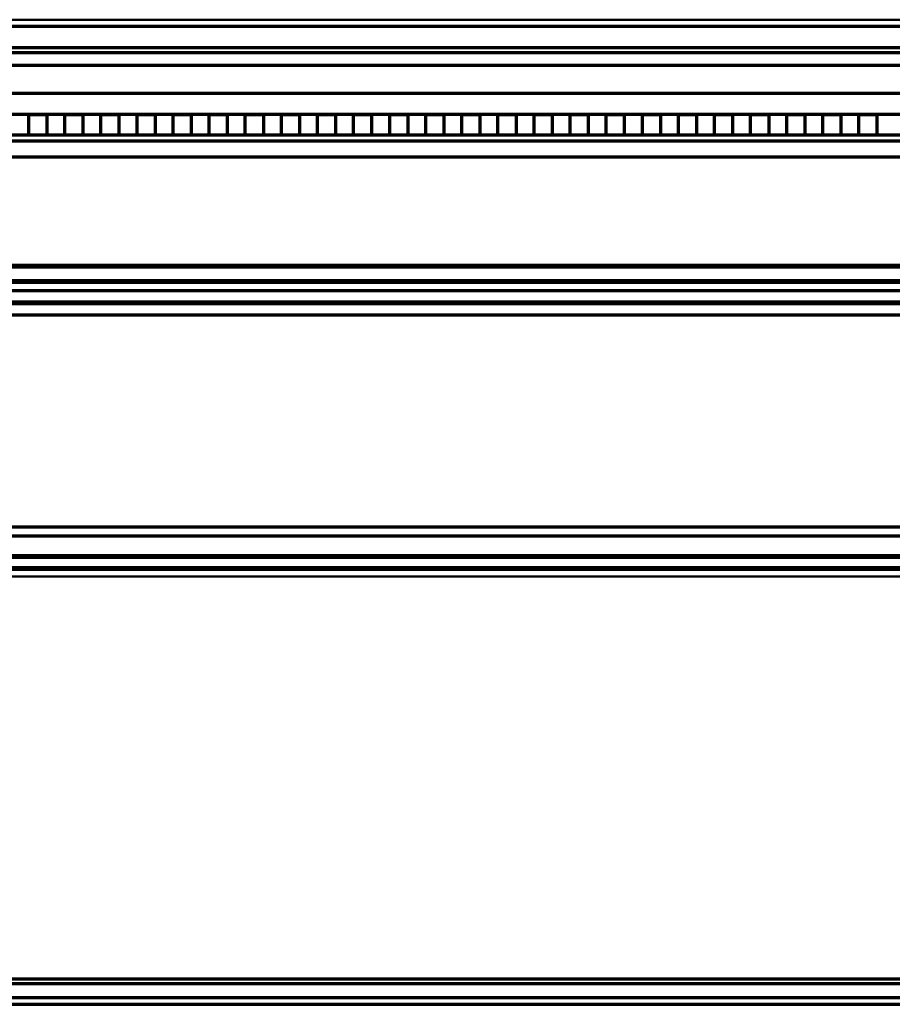
# Model space of a CAD drawing. Extents: x -2161 to 5553, y -1755 to 4828.
# Drawn here: x 2779 to 2827, y 347 to 401 of the extents above; entities that cross this region are included whole.
import ezdxf

# ---------------------------------------------------------------- set-up
doc = ezdxf.new("R2010")
doc.units = 0
doc.header["$MEASUREMENT"] = 0
doc.layers.add('9- elevations', color=7, linetype='Continuous', lineweight=50)

msp = doc.modelspace()

# ---------------------------------------------------------------- linework, layer by layer
at = {"layer": '9- elevations', "linetype": 'Continuous'}
for p, q in [((2635.489, 401.473), (2936.039, 401.473)), ((2635.489, 401.473), (2936.039, 401.473)), ((2936.039, 401.473), (2643.746, 401.473)), ((2936.039, 401.473), (2643.746, 401.473)), ((2936.039, 370.616), (2635.489, 370.616)), ((2936.039, 370.616), (2635.489, 370.616)), ((2835.644, 370.616), (2635.489, 370.616))]:
    msp.add_line(p, q, dxfattribs=at)
at = {"layer": '9- elevations', "color": 1, "lineweight": 70}
for p, q in [((2828.577, 401.102), (2635.489, 401.102)), ((2828.577, 401.102), (2635.489, 401.102)), ((2830.455, 398.936), (2635.489, 398.936)), ((2830.455, 398.936), (2635.489, 398.936)), ((2833.675, 396.215), (2635.489, 396.215)), ((2833.675, 396.215), (2635.489, 396.215)), ((2834.011, 395.079), (2635.489, 395.079)), ((2834.011, 395.079), (2635.489, 395.079)), ((2834.643, 387.754), (2635.489, 387.754)), ((2834.643, 387.754), (2635.489, 387.754)), ((2834.643, 387.004), (2635.489, 387.004)), ((2834.643, 387.004), (2635.489, 387.004)), ((2835.205, 385.818), (2635.489, 385.818)), ((2835.205, 385.818), (2635.489, 385.818)), ((2635.489, 372.867), (2834.269, 372.867)), ((2635.489, 371.772), (2835.206, 371.772)), ((2635.489, 371.022), (2835.206, 371.022)), ((2759.832, 348.045), (2835.318, 348.045)), ((2759.832, 347.286), (2835.318, 347.286)), ((2759.832, 346.901), (2835.318, 346.901))]:
    msp.add_line(p, q, dxfattribs=at)
at = {"layer": '9- elevations', "color": 8, "lineweight": 70}
for p, q in [((2829.672, 399.909), (2635.489, 399.909)), ((2829.672, 399.909), (2635.489, 399.909)), ((2829.837, 399.635), (2635.489, 399.635)), ((2829.837, 399.635), (2635.489, 399.635)), ((2779.489, 396.215), (2780.489, 396.215)), ((2779.489, 395.079), (2779.489, 396.215)), ((2779.489, 396.215), (2780.489, 396.215)), ((2779.489, 395.079), (2779.489, 396.215)), ((2780.489, 396.215), (2780.489, 395.079)), ((2780.489, 396.215), (2780.489, 395.079)), ((2781.489, 396.215), (2782.489, 396.215)), ((2781.489, 395.079), (2781.489, 396.215)), ((2781.489, 396.215), (2782.489, 396.215)), ((2781.489, 395.079), (2781.489, 396.215)), ((2782.489, 396.215), (2782.489, 395.079)), ((2782.489, 396.215), (2782.489, 395.079)), ((2783.489, 396.215), (2784.489, 396.215)), ((2783.489, 395.079), (2783.489, 396.215)), ((2783.489, 396.215), (2784.489, 396.215)), ((2783.489, 395.079), (2783.489, 396.215)), ((2784.489, 396.215), (2784.489, 395.079)), ((2784.489, 396.215), (2784.489, 395.079)), ((2785.489, 396.215), (2786.489, 396.215)), ((2785.489, 395.079), (2785.489, 396.215)), ((2785.489, 396.215), (2786.489, 396.215)), ((2785.489, 395.079), (2785.489, 396.215)), ((2786.489, 396.215), (2786.489, 395.079)), ((2786.489, 396.215), (2786.489, 395.079)), ((2787.489, 396.215), (2788.489, 396.215)), ((2787.489, 395.079), (2787.489, 396.215)), ((2787.489, 396.215), (2788.489, 396.215)), ((2787.489, 395.079), (2787.489, 396.215)), ((2788.489, 396.215), (2788.489, 395.079)), ((2788.489, 396.215), (2788.489, 395.079)), ((2789.489, 396.215), (2790.489, 396.215)), ((2789.489, 395.079), (2789.489, 396.215)), ((2789.489, 396.215), (2790.489, 396.215)), ((2789.489, 395.079), (2789.489, 396.215)), ((2790.489, 396.215), (2790.489, 395.079)), ((2790.489, 396.215), (2790.489, 395.079)), ((2791.489, 396.215), (2792.489, 396.215)), ((2791.489, 395.079), (2791.489, 396.215)), ((2791.489, 396.215), (2792.489, 396.215)), ((2791.489, 395.079), (2791.489, 396.215)), ((2792.489, 396.215), (2792.489, 395.079)), ((2792.489, 396.215), (2792.489, 395.079)), ((2793.489, 396.215), (2794.489, 396.215)), ((2793.489, 395.079), (2793.489, 396.215)), ((2793.489, 396.215), (2794.489, 396.215)), ((2793.489, 395.079), (2793.489, 396.215)), ((2794.489, 396.215), (2794.489, 395.079)), ((2794.489, 396.215), (2794.489, 395.079)), ((2795.489, 396.215), (2796.489, 396.215)), ((2795.489, 395.079), (2795.489, 396.215)), ((2795.489, 396.215), (2796.489, 396.215)), ((2795.489, 395.079), (2795.489, 396.215)), ((2796.489, 396.215), (2796.489, 395.079)), ((2796.489, 396.215), (2796.489, 395.079)), ((2797.489, 396.215), (2798.489, 396.215)), ((2797.489, 395.079), (2797.489, 396.215)), ((2797.489, 396.215), (2798.489, 396.215)), ((2797.489, 395.079), (2797.489, 396.215)), ((2798.489, 396.215), (2798.489, 395.079)), ((2798.489, 396.215), (2798.489, 395.079)), ((2799.489, 396.215), (2800.489, 396.215)), ((2799.489, 395.079), (2799.489, 396.215)), ((2799.489, 396.215), (2800.489, 396.215)), ((2799.489, 395.079), (2799.489, 396.215)), ((2800.489, 396.215), (2800.489, 395.079)), ((2800.489, 396.215), (2800.489, 395.079)), ((2801.489, 396.215), (2802.489, 396.215)), ((2801.489, 395.079), (2801.489, 396.215)), ((2801.489, 396.215), (2802.489, 396.215)), ((2801.489, 395.079), (2801.489, 396.215)), ((2802.489, 396.215), (2802.489, 395.079)), ((2802.489, 396.215), (2802.489, 395.079)), ((2803.489, 396.215), (2804.489, 396.215)), ((2803.489, 395.079), (2803.489, 396.215)), ((2803.489, 396.215), (2804.489, 396.215)), ((2803.489, 395.079), (2803.489, 396.215)), ((2804.489, 396.215), (2804.489, 395.079)), ((2804.489, 396.215), (2804.489, 395.079)), ((2805.489, 396.215), (2806.489, 396.215)), ((2805.489, 395.079), (2805.489, 396.215)), ((2805.489, 396.215), (2806.489, 396.215)), ((2805.489, 395.079), (2805.489, 396.215)), ((2806.489, 396.215), (2806.489, 395.079)), ((2806.489, 396.215), (2806.489, 395.079)), ((2807.489, 396.215), (2808.489, 396.215)), ((2807.489, 395.079), (2807.489, 396.215)), ((2807.489, 396.215), (2808.489, 396.215)), ((2807.489, 395.079), (2807.489, 396.215)), ((2808.489, 396.215), (2808.489, 395.079)), ((2808.489, 396.215), (2808.489, 395.079)), ((2809.489, 396.215), (2810.489, 396.215)), ((2809.489, 395.079), (2809.489, 396.215)), ((2809.489, 396.215), (2810.489, 396.215)), ((2809.489, 395.079), (2809.489, 396.215)), ((2810.489, 396.215), (2810.489, 395.079)), ((2810.489, 396.215), (2810.489, 395.079)), ((2811.489, 396.215), (2812.489, 396.215)), ((2811.489, 395.079), (2811.489, 396.215)), ((2811.489, 396.215), (2812.489, 396.215)), ((2811.489, 395.079), (2811.489, 396.215)), ((2811.489, 396.215), (2812.489, 396.215)), ((2811.489, 395.079), (2811.489, 396.215)), ((2811.489, 396.215), (2812.489, 396.215)), ((2811.489, 395.079), (2811.489, 396.215)), ((2812.489, 396.215), (2812.489, 395.079)), ((2812.489, 396.215), (2812.489, 395.079)), ((2812.489, 396.215), (2812.489, 395.079)), ((2812.489, 396.215), (2812.489, 395.079)), ((2813.489, 396.215), (2814.489, 396.215)), ((2813.489, 395.079), (2813.489, 396.215)), ((2813.489, 396.215), (2814.489, 396.215)), ((2813.489, 395.079), (2813.489, 396.215)), ((2814.489, 396.215), (2814.489, 395.079)), ((2814.489, 396.215), (2814.489, 395.079)), ((2815.489, 396.215), (2816.489, 396.215)), ((2815.489, 395.079), (2815.489, 396.215)), ((2815.489, 396.215), (2816.489, 396.215)), ((2815.489, 395.079), (2815.489, 396.215)), ((2816.489, 396.215), (2816.489, 395.079)), ((2816.489, 396.215), (2816.489, 395.079)), ((2817.489, 396.215), (2818.489, 396.215)), ((2817.489, 395.079), (2817.489, 396.215)), ((2817.489, 396.215), (2818.489, 396.215)), ((2817.489, 395.079), (2817.489, 396.215)), ((2818.489, 396.215), (2818.489, 395.079)), ((2818.489, 396.215), (2818.489, 395.079)), ((2819.489, 396.215), (2820.489, 396.215)), ((2819.489, 395.079), (2819.489, 396.215)), ((2819.489, 396.215), (2820.489, 396.215)), ((2819.489, 395.079), (2819.489, 396.215)), ((2820.489, 396.215), (2820.489, 395.079)), ((2820.489, 396.215), (2820.489, 395.079)), ((2821.489, 396.215), (2822.489, 396.215)), ((2821.489, 395.079), (2821.489, 396.215)), ((2821.489, 396.215), (2822.489, 396.215)), ((2821.489, 395.079), (2821.489, 396.215)), ((2822.489, 396.215), (2822.489, 395.079)), ((2822.489, 396.215), (2822.489, 395.079)), ((2823.489, 396.215), (2824.489, 396.215)), ((2823.489, 395.079), (2823.489, 396.215)), ((2823.489, 396.215), (2824.489, 396.215)), ((2823.489, 395.079), (2823.489, 396.215)), ((2824.489, 396.215), (2824.489, 395.079)), ((2824.489, 396.215), (2824.489, 395.079)), ((2825.489, 396.215), (2826.489, 396.215)), ((2825.489, 395.079), (2825.489, 396.215)), ((2825.489, 396.215), (2826.489, 396.215)), ((2825.489, 395.079), (2825.489, 396.215)), ((2826.489, 396.215), (2826.489, 395.079)), ((2826.489, 396.215), (2826.489, 395.079)), ((2834.011, 394.745), (2635.489, 394.745)), ((2834.011, 394.745), (2635.489, 394.745)), ((2780.489, 395.079), (2779.489, 395.079)), ((2780.489, 395.079), (2779.489, 395.079)), ((2782.489, 395.079), (2781.489, 395.079)), ((2782.489, 395.079), (2781.489, 395.079)), ((2784.489, 395.079), (2783.489, 395.079)), ((2784.489, 395.079), (2783.489, 395.079)), ((2786.489, 395.079), (2785.489, 395.079)), ((2786.489, 395.079), (2785.489, 395.079)), ((2788.489, 395.079), (2787.489, 395.079)), ((2788.489, 395.079), (2787.489, 395.079)), ((2790.489, 395.079), (2789.489, 395.079)), ((2790.489, 395.079), (2789.489, 395.079)), ((2792.489, 395.079), (2791.489, 395.079)), ((2792.489, 395.079), (2791.489, 395.079)), ((2794.489, 395.079), (2793.489, 395.079)), ((2794.489, 395.079), (2793.489, 395.079)), ((2796.489, 395.079), (2795.489, 395.079)), ((2796.489, 395.079), (2795.489, 395.079)), ((2798.489, 395.079), (2797.489, 395.079)), ((2798.489, 395.079), (2797.489, 395.079)), ((2800.489, 395.079), (2799.489, 395.079)), ((2800.489, 395.079), (2799.489, 395.079)), ((2802.489, 395.079), (2801.489, 395.079)), ((2802.489, 395.079), (2801.489, 395.079)), ((2804.489, 395.079), (2803.489, 395.079)), ((2804.489, 395.079), (2803.489, 395.079)), ((2806.489, 395.079), (2805.489, 395.079)), ((2806.489, 395.079), (2805.489, 395.079)), ((2808.489, 395.079), (2807.489, 395.079)), ((2808.489, 395.079), (2807.489, 395.079)), ((2810.489, 395.079), (2809.489, 395.079)), ((2810.489, 395.079), (2809.489, 395.079)), ((2812.489, 395.079), (2811.489, 395.079)), ((2812.489, 395.079), (2811.489, 395.079)), ((2812.489, 395.079), (2811.489, 395.079)), ((2812.489, 395.079), (2811.489, 395.079)), ((2814.489, 395.079), (2813.489, 395.079)), ((2814.489, 395.079), (2813.489, 395.079)), ((2816.489, 395.079), (2815.489, 395.079)), ((2816.489, 395.079), (2815.489, 395.079)), ((2818.489, 395.079), (2817.489, 395.079)), ((2818.489, 395.079), (2817.489, 395.079)), ((2820.489, 395.079), (2819.489, 395.079)), ((2820.489, 395.079), (2819.489, 395.079)), ((2822.489, 395.079), (2821.489, 395.079)), ((2822.489, 395.079), (2821.489, 395.079)), ((2824.489, 395.079), (2823.489, 395.079)), ((2824.489, 395.079), (2823.489, 395.079)), ((2826.489, 395.079), (2825.489, 395.079)), ((2826.489, 395.079), (2825.489, 395.079)), ((2834.643, 386.911), (2635.489, 386.911)), ((2834.643, 386.911), (2635.489, 386.911)), ((2835.151, 386.438), (2635.489, 386.438)), ((2835.151, 386.438), (2635.489, 386.438)), ((2835.205, 385.725), (2635.489, 385.725)), ((2635.489, 373.366), (2834.269, 373.366)), ((2635.489, 371.68), (2835.206, 371.68)), ((2635.489, 371.118), (2835.196, 371.118))]:
    msp.add_line(p, q, dxfattribs=at)
at = {"layer": '9- elevations', "color": 4, "lineweight": 70}
for p, q in [((2832.555, 397.389), (2635.489, 397.389)), ((2832.555, 397.389), (2635.489, 397.389)), ((2834.894, 393.848), (2635.489, 393.848)), ((2834.894, 393.848), (2635.489, 393.848)), ((2835.644, 387.848), (2635.489, 387.848)), ((2834.894, 387.848), (2635.489, 387.848)), ((2835.644, 387.848), (2635.489, 387.848)), ((2834.894, 387.848), (2635.489, 387.848)), ((2835.205, 385.725), (2635.489, 385.725)), ((2835.644, 385.098), (2635.489, 385.098)), ((2835.644, 385.098), (2635.489, 385.098)), ((2835.644, 385.098), (2635.489, 385.098)), ((2835.644, 385.098), (2635.489, 385.098)), ((2759.832, 348.319), (2835.318, 348.319))]:
    msp.add_line(p, q, dxfattribs=at)

doc.saveas('drawing.dxf')
